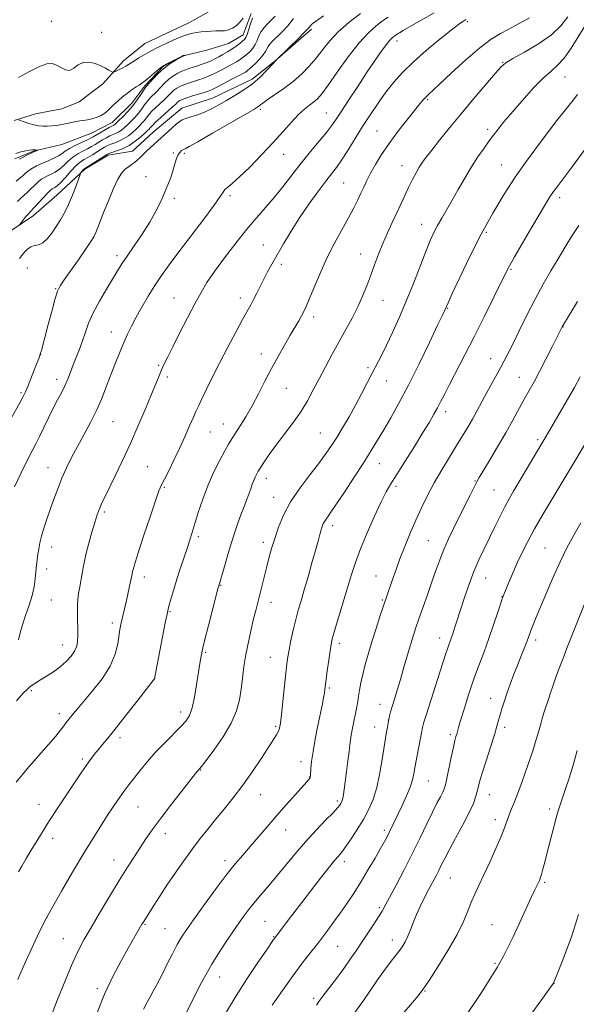
# Model space of a CAD drawing. Extents: x 2149800 to 2152700, y 304800 to 307700.
# Drawn here: x 2152130 to 2152331, y 306072 to 306428 of the extents above; entities that cross this region are included whole.
import ezdxf

# ---------------------------------------------------------------- set-up
doc = ezdxf.new("R2010")
doc.units = 0
doc.header["$MEASUREMENT"] = 0
doc.linetypes.add('rvrstm', pattern=[117.1, 50, -3.9, 0.5, -3.9, 0.5, -3.9, 0.5, -3.9, 50])
for name, color, linetype, lineweight in [('BREAKLINE DTM HARD', 7, 'Continuous', 0), ('CONTOUR INDEX', 41, 'Continuous', 13), ('CONTOUR INTERMEDIATE', 44, 'Continuous', 0), ('SPOT ELEVATION DTM', 2, 'Continuous', 13), ('STREAM - RIVER SINGLE LINE', 142, 'rvrstm', 0)]:
    doc.layers.add(name, color=color, linetype=linetype, lineweight=lineweight)

msp = doc.modelspace()

# ---------------------------------------------------------------- linework, layer by layer
at = {"layer": 'BREAKLINE DTM HARD'}
for points in [[(2152184.94, 306469.83, 1023.99), (2152199.85, 306456.1, 1022.96), (2152205.29, 306449.8, 1023.53), (2152206.64, 306438.78, 1023.45), (2152201.07, 306432.23, 1022.16), (2152190.74, 306426.47, 1021.02), (2152174.88, 306418.92, 1020.98), (2152167.11, 306412.77, 1020.56), (2152159.69, 306404.4, 1019.46), (2152151.18, 306397.88, 1019.61), (2152144.92, 306395.38, 1019.15), (2152135.36, 306393.64, 1019), (2152127.63, 306391.16, 1017.79)], [(2152235.11, 306424.18, 1026.31), (2152221.78, 306412.58, 1025.97), (2152213.64, 306406.06, 1025.47), (2152199.26, 306399.23, 1025.17), (2152188.22, 306395.68, 1025.24), (2152177.86, 306386.98, 1025.09), (2152170.45, 306380.08, 1025.17), (2152161.63, 306378.7, 1024.37), (2152153.14, 306373.65, 1024.14), (2152143.13, 306364.21, 1023.15), (2152134.62, 306356.96, 1022.62), (2152126.12, 306351.18, 1021.59), (2152116.14, 306343.94, 1021.1), (2152108.38, 306338.52, 1019.42), (2152101.72, 306332.71, 1019), (2152096.47, 306321.76, 1018.62), (2152094.87, 306308.93, 1018.85)]]:
    msp.add_polyline3d(points, dxfattribs=at)
at = {"layer": 'CONTOUR INDEX', "flags": 128}
for points, elevation in [([(2152213.724, 306428.07), (2152213.018, 306426.128), (2152211.838, 306422.227), (2152211.387, 306421.085), (2152210.892, 306420.382), (2152210.183, 306419.768), (2152209.133, 306418.968), (2152207.797, 306418.005), (2152206.274, 306416.978), (2152204.661, 306415.976), (2152203.05, 306415.037), (2152201.532, 306414.187), (2152200.154, 306413.444), (2152198.804, 306412.775), (2152197.326, 306412.143), (2152195.626, 306411.517), (2152193.845, 306410.923), (2152190.795, 306409.957), (2152189.545, 306409.519), (2152188.256, 306408.979), (2152186.793, 306408.247), (2152185.201, 306407.289), (2152183.573, 306406.087), (2152181.992, 306404.654), (2152180.503, 306403.135), (2152179.142, 306401.71), (2152176.835, 306399.39), (2152175.81, 306398.222), (2152174.805, 306396.869), (2152173.752, 306395.373), (2152172.578, 306393.819), (2152171.247, 306392.29), (2152169.862, 306390.859), (2152168.563, 306389.597), (2152167.45, 306388.559), (2152166.468, 306387.735), (2152165.525, 306387.098), (2152164.538, 306386.607), (2152163.467, 306386.161), (2152162.283, 306385.645), (2152160.974, 306384.977), (2152159.601, 306384.197), (2152158.241, 306383.379), (2152156.939, 306382.581), (2152155.612, 306381.796), (2152154.144, 306381.003), (2152152.461, 306380.168), (2152150.653, 306379.203), (2152148.85, 306378.009), (2152147.157, 306376.542), (2152145.56, 306374.991), (2152144.017, 306373.599), (2152142.502, 306372.552), (2152141.063, 306371.793), (2152139.761, 306371.206), (2152138.627, 306370.668), (2152137.556, 306370.03), (2152136.412, 306369.134), (2152135.102, 306367.891), (2152133.715, 306366.486), (2152132.385, 306365.171), (2152131.201, 306364.111), (2152130.075, 306363.13), (2152128.873, 306361.965)], 1020), ([(2152129.25, 306406.665), (2152133.207, 306408.864), (2152136.84, 306410.726), (2152139.519, 306411.67), (2152141.443, 306411.757), (2152143.019, 306411.206), (2152144.582, 306410.287), (2152146.162, 306409.473), (2152147.715, 306409.284), (2152149.23, 306410.037), (2152150.818, 306411.228), (2152152.619, 306412.148), (2152154.71, 306412.265), (2152156.902, 306411.744), (2152158.94, 306410.927), (2152160.609, 306410.11), (2152161.864, 306409.411), (2152162.703, 306408.901), (2152163.179, 306408.64), (2152163.571, 306408.646), (2152164.216, 306408.923), (2152165.339, 306409.452), (2152166.715, 306410.123), (2152168.012, 306410.802), (2152169.004, 306411.401), (2152169.916, 306412.012), (2152171.08, 306412.774), (2152172.715, 306413.77), (2152174.574, 306414.857), (2152176.295, 306415.837), (2152177.656, 306416.584), (2152178.992, 306417.268), (2152180.778, 306418.131), (2152183.313, 306419.321), (2152186.182, 306420.621), (2152188.794, 306421.72), (2152190.72, 306422.392), (2152192.184, 306422.737), (2152193.575, 306422.941), (2152195.191, 306423.149), (2152196.975, 306423.344), (2152198.784, 306423.469), (2152200.501, 306423.493), (2152202.115, 306423.499), (2152203.646, 306423.597), (2152205.112, 306423.894), (2152206.521, 306424.471), (2152207.881, 306425.408), (2152209.183, 306426.714), (2152210.352, 306428.129)], 1020), ([(2152262.686, 306428.521), (2152260.737, 306427.125), (2152258.417, 306425.377), (2152255.605, 306422.876), (2152252.219, 306419.182), (2152248.297, 306414.127), (2152244.354, 306408.638), (2152241.025, 306403.913), (2152238.752, 306400.84), (2152237.214, 306399.056), (2152235.898, 306397.886), (2152234.372, 306396.729), (2152232.536, 306395.281), (2152230.369, 306393.311), (2152227.835, 306390.637), (2152224.827, 306387.27), (2152221.221, 306383.267), (2152217.023, 306378.791), (2152212.754, 306374.417), (2152209.067, 306370.824), (2152206.458, 306368.499), (2152204.801, 306367.148), (2152203.814, 306366.284), (2152203.136, 306365.38), (2152202.094, 306363.738), (2152199.934, 306360.622), (2152196.198, 306355.619), (2152187.171, 306343.809), (2152183.668, 306339.118), (2152180.918, 306335.25), (2152178.503, 306331.614), (2152176.104, 306327.768), (2152173.793, 306323.866), (2152171.743, 306320.21), (2152170.068, 306317.006), (2152168.651, 306314.066), (2152167.321, 306311.11), (2152165.935, 306307.893), (2152164.468, 306304.331), (2152162.925, 306300.382), (2152161.298, 306296.037), (2152159.519, 306291.44), (2152157.505, 306286.772), (2152155.22, 306282.191), (2152152.819, 306277.774), (2152150.503, 306273.578), (2152148.433, 306269.63), (2152146.599, 306265.845), (2152144.952, 306262.11), (2152143.444, 306258.34), (2152142.047, 306254.578), (2152140.736, 306250.893), (2152139.503, 306247.364), (2152138.412, 306244.101), (2152137.547, 306241.22), (2152136.958, 306238.789), (2152136.568, 306236.676), (2152136.272, 306234.699), (2152135.983, 306232.696), (2152135.702, 306230.584), (2152135.452, 306228.301), (2152135.223, 306225.784), (2152134.86, 306222.971), (2152134.174, 306219.799), (2152133.065, 306216.269), (2152131.778, 306212.638), (2152130.646, 306209.224), (2152129.893, 306206.285), (2152129.296, 306203.827)], 1030), ([(2152333.796, 306425.242), (2152328.803, 306417.257), (2152326.274, 306413.648), (2152323.944, 306411.108), (2152321.56, 306409.04), (2152318.772, 306406.562), (2152315.382, 306403.072), (2152311.806, 306399.09), (2152308.617, 306395.416), (2152306.242, 306392.657), (2152304.54, 306390.657), (2152303.227, 306389.065), (2152302.038, 306387.554), (2152300.775, 306385.882), (2152299.26, 306383.827), (2152297.366, 306381.215), (2152295.171, 306378.06), (2152292.806, 306374.423), (2152290.392, 306370.407), (2152288.033, 306366.293), (2152285.821, 306362.404), (2152282.094, 306356.007), (2152280.59, 306353.347), (2152279.28, 306350.812), (2152277.948, 306347.881), (2152276.338, 306343.953), (2152271.85, 306332.428), (2152269.281, 306326.014), (2152266.734, 306320.009), (2152264.331, 306314.658), (2152262.176, 306310.115), (2152260.326, 306306.43), (2152256.978, 306300.046), (2152253.149, 306292.608), (2152250.96, 306288.504), (2152248.616, 306284.334), (2152246.28, 306280.352), (2152244.151, 306276.84), (2152242.311, 306273.924), (2152240.393, 306271.124), (2152237.917, 306267.806), (2152234.595, 306263.525), (2152230.905, 306258.605), (2152227.518, 306253.555), (2152224.953, 306248.803), (2152223.113, 306244.427), (2152221.751, 306240.42), (2152220.645, 306236.746), (2152219.685, 306233.263), (2152218.786, 306229.8), (2152214.909, 306214.396), (2152214.162, 306211.344), (2152213.247, 306207.495), (2152212.269, 306203.095), (2152211.375, 306198.543), (2152210.674, 306194.167), (2152210.117, 306190.005), (2152209.613, 306186.023), (2152209.021, 306182.148), (2152207.979, 306178.139), (2152206.075, 306173.715), (2152203.113, 306168.784), (2152199.774, 306164.016), (2152196.958, 306160.274), (2152195.333, 306158.165), (2152193.217, 306155.535), (2152188.039, 306149.023), (2152184.102, 306144.016), (2152180.366, 306139.154), (2152177.495, 306135.231), (2152175.272, 306132.005), (2152171.088, 306125.67), (2152168.565, 306121.772), (2152165.571, 306116.992), (2152162.084, 306111.239), (2152158.499, 306105.21), (2152155.317, 306099.795), (2152152.868, 306095.546), (2152150.816, 306091.647), (2152148.653, 306086.942), (2152146.049, 306080.719), (2152143.374, 306074.04), (2152141.172, 306068.41)], 1040), ([(2152332.118, 306298.678), (2152329.966, 306294.914), (2152320.964, 306279.333), (2152308.023, 306257.399), (2152306.441, 306254.659), (2152304.899, 306251.819), (2152303.169, 306248.425), (2152301.281, 306244.601), (2152297.405, 306236.664), (2152295.53, 306232.656), (2152293.724, 306228.426), (2152292.014, 306223.915), (2152290.469, 306219.473), (2152287.402, 306210.202), (2152286.821, 306208.407), (2152285.936, 306205.614), (2152285.536, 306204.429), (2152285.11, 306203.273), (2152284.644, 306202.04), (2152284.134, 306200.618), (2152283.545, 306198.836), (2152281.528, 306192.512), (2152276.535, 306177.028), (2152275.621, 306174.076), (2152275.12, 306172.176), (2152274.718, 306170.221), (2152272.693, 306159.512), (2152272.47, 306158.233), (2152272.279, 306157.026), (2152272.015, 306155.434), (2152271.533, 306153.332), (2152270.675, 306150.672), (2152269.358, 306147.484), (2152267.795, 306144.098), (2152263.136, 306134.339), (2152262.356, 306132.789), (2152261.406, 306131.026), (2152260.018, 306128.558), (2152258.014, 306125.064), (2152255.572, 306120.894), (2152252.961, 306116.568), (2152250.399, 306112.51), (2152247.907, 306108.75), (2152245.453, 306105.224), (2152243.052, 306101.918), (2152240.897, 306099.036), (2152237.289, 306094.299), (2152234.307, 306090.48), (2152231.724, 306087.105), (2152228.44, 306082.676), (2152224.604, 306077.336), (2152220.796, 306071.944)], 1050), ([(2152331.508, 306104.697), (2152329.026, 306097.025), (2152326.405, 306089.902), (2152324.265, 306084.443), (2152322.471, 306079.979), (2152321.517, 306078.62), (2152318.457, 306074.383), (2152306.86, 306058.509)], 1060)]:
    msp.add_lwpolyline(points, dxfattribs=dict(at, elevation=elevation))
at = {"layer": 'CONTOUR INTERMEDIATE', "flags": 128}
for points, elevation in [([(2152279.336, 306430.048), (2152274.697, 306427.394), (2152268.131, 306423.671), (2152266.785, 306422.881), (2152266.104, 306422.456), (2152265.625, 306422.14), (2152264.747, 306421.521), (2152264.186, 306421.08), (2152263.356, 306420.237), (2152262.084, 306418.663), (2152260.236, 306416.105), (2152257.839, 306412.622), (2152254.958, 306408.346), (2152251.725, 306403.505), (2152248.531, 306398.69), (2152245.833, 306394.587), (2152243.911, 306391.638), (2152242.326, 306389.325), (2152240.466, 306386.889), (2152237.873, 306383.741), (2152234.715, 306379.964), (2152231.318, 306375.811), (2152227.957, 306371.526), (2152224.697, 306367.32), (2152221.55, 306363.393), (2152218.485, 306359.826), (2152215.297, 306356.214), (2152211.734, 306352.032), (2152207.683, 306346.973), (2152203.58, 306341.597), (2152199.996, 306336.684), (2152197.314, 306332.74), (2152195.15, 306329.166), (2152192.93, 306325.092), (2152190.255, 306319.955), (2152187.432, 306314.433), (2152184.943, 306309.515), (2152183.146, 306305.929), (2152181.898, 306303.366), (2152180.931, 306301.254), (2152179.984, 306299.042), (2152177.254, 306292.398), (2152175.105, 306287.211), (2152172.514, 306281.104), (2152169.68, 306274.673), (2152166.81, 306268.482), (2152164.15, 306262.956), (2152160.406, 306255.328), (2152159.38, 306253.191), (2152158.681, 306251.648), (2152158.121, 306250.268), (2152157.541, 306248.588), (2152156.788, 306246.141), (2152155.775, 306242.663), (2152154.672, 306238.708), (2152153.714, 306235.031), (2152153.07, 306232.188), (2152152.643, 306229.923), (2152152.269, 306227.779), (2152151.364, 306222.923), (2152150.964, 306220.537), (2152150.695, 306218.385), (2152150.556, 306216.263), (2152150.523, 306213.882), (2152150.569, 306211.069), (2152150.639, 306208.11), (2152150.672, 306205.411), (2152150.592, 306203.257), (2152150.259, 306201.472), (2152149.517, 306199.762), (2152148.251, 306197.904), (2152146.5, 306195.957), (2152144.339, 306194.052), (2152141.884, 306192.301), (2152139.4, 306190.749), (2152137.188, 306189.424), (2152135.478, 306188.34), (2152134.205, 306187.454), (2152133.23, 306186.71), (2152132.334, 306185.942), (2152130.972, 306184.545), (2152128.517, 306181.804)], 1032), ([(2152239.363, 306428.926), (2152235.627, 306426.289), (2152235.037, 306425.808), (2152234.634, 306425.356), (2152233.947, 306424.55), (2152232.509, 306423.014), (2152230.071, 306420.561), (2152227.243, 306417.78), (2152221.829, 306412.433), (2152221.414, 306411.996), (2152218.825, 306409.194), (2152216.512, 306406.881), (2152213.718, 306404.446), (2152210.618, 306402.213), (2152207.422, 306400.222), (2152204.35, 306398.443), (2152201.557, 306396.853), (2152198.962, 306395.454), (2152196.419, 306394.257), (2152193.856, 306393.269), (2152191.49, 306392.481), (2152189.611, 306391.887), (2152188.38, 306391.431), (2152187.446, 306390.883), (2152186.333, 306389.969), (2152184.688, 306388.507), (2152176.9, 306381.495), (2152175.427, 306380.119), (2152173.146, 306377.833), (2152172.139, 306376.89), (2152171.095, 306376.052), (2152170.014, 306375.277), (2152168.919, 306374.518), (2152167.811, 306373.656), (2152166.598, 306372.296), (2152165.17, 306369.97), (2152163.475, 306366.423), (2152161.702, 306362.246), (2152160.104, 306358.242), (2152157.934, 306352.624), (2152157.178, 306350.783), (2152156.436, 306349.256), (2152155.386, 306347.518), (2152153.668, 306344.974), (2152151.101, 306341.297), (2152145.783, 306333.752), (2152144.275, 306331.517), (2152143.373, 306329.672), (2152142.53, 306327.001), (2152141.346, 306322.704), (2152139.995, 306317.64), (2152137.511, 306308.247), (2152137.233, 306307.246), (2152137.009, 306306.519), (2152136.665, 306305.57), (2152136.023, 306303.904), (2152133.747, 306298.104), (2152132.615, 306295.269), (2152131.767, 306293.239), (2152130.963, 306291.556), (2152129.855, 306289.522), (2152126.314, 306283.332)], 1026), ([(2152252.699, 306429.777), (2152248.552, 306426.547), (2152244.727, 306423.193), (2152241.637, 306419.919), (2152239.086, 306416.766), (2152236.726, 306413.739), (2152234.25, 306410.834), (2152231.522, 306408.037), (2152228.446, 306405.328), (2152225.034, 306402.728), (2152221.727, 306400.417), (2152219.074, 306398.618), (2152217.465, 306397.475), (2152216.644, 306396.832), (2152216.196, 306396.458), (2152215.633, 306396.073), (2152214.173, 306395.207), (2152199.35, 306386.615), (2152194.014, 306383.55), (2152190.878, 306381.79), (2152189.453, 306381.032), (2152188.803, 306380.709), (2152188.163, 306380.325), (2152187.457, 306379.678), (2152186.782, 306378.639), (2152186.201, 306377.118), (2152185.004, 306372.991), (2152184.197, 306370.599), (2152183.204, 306367.999), (2152182.02, 306365.144), (2152180.621, 306361.985), (2152178.883, 306358.468), (2152176.661, 306354.538), (2152173.915, 306350.233), (2152171.025, 306345.974), (2152168.479, 306342.274), (2152166.597, 306339.442), (2152165.031, 306336.956), (2152160.964, 306330.336), (2152158.439, 306326.052), (2152156.185, 306321.815), (2152154.562, 306318.074), (2152153.397, 306314.767), (2152152.387, 306311.699), (2152151.293, 306308.717), (2152149.03, 306303.035), (2152148.013, 306300.392), (2152147.026, 306297.864), (2152145.969, 306295.418), (2152144.758, 306292.988), (2152143.375, 306290.391), (2152141.818, 306287.41), (2152140.112, 306283.947), (2152138.398, 306280.369), (2152136.844, 306277.161), (2152135.532, 306274.588), (2152134.199, 306272.044), (2152132.499, 306268.707), (2152130.232, 306264.09), (2152127.8, 306259.05)], 1028), ([(2152290.782, 306427.581), (2152289.65, 306426.88), (2152288.181, 306425.861), (2152285.512, 306423.847), (2152281.41, 306420.59), (2152276.549, 306416.555), (2152271.829, 306412.385), (2152267.943, 306408.57), (2152264.751, 306404.991), (2152261.906, 306401.373), (2152259.119, 306397.498), (2152256.327, 306393.362), (2152253.522, 306389.016), (2152248.114, 306380.389), (2152245.854, 306376.886), (2152244.034, 306374.282), (2152242.298, 306372.002), (2152240.181, 306369.272), (2152237.362, 306365.517), (2152234.089, 306360.974), (2152230.751, 306356.081), (2152227.679, 306351.241), (2152224.972, 306346.711), (2152222.67, 306342.715), (2152220.785, 306339.393), (2152219.212, 306336.559), (2152217.823, 306333.943), (2152216.512, 306331.348), (2152215.281, 306328.859), (2152214.158, 306326.63), (2152213.113, 306324.68), (2152210.152, 306319.344), (2152207.713, 306314.843), (2152204.842, 306309.443), (2152201.931, 306303.844), (2152199.318, 306298.667), (2152197.137, 306294.228), (2152195.465, 306290.769), (2152194.313, 306288.36), (2152193.409, 306286.404), (2152192.411, 306284.133), (2152191.052, 306280.971), (2152189.359, 306277.089), (2152187.432, 306272.851), (2152185.396, 306268.624), (2152183.476, 306264.803), (2152181.925, 306261.788), (2152180.869, 306259.697), (2152179.948, 306257.521), (2152178.679, 306253.964), (2152176.751, 306248.235), (2152174.544, 306241.542), (2152172.61, 306235.595), (2152171.369, 306231.7), (2152170.714, 306229.549), (2152170.408, 306228.43), (2152170.232, 306227.678), (2152169.779, 306225.389), (2152169.319, 306223.127), (2152168.732, 306220.337), (2152168.1, 306217.483), (2152167.498, 306214.944), (2152166.502, 306210.913), (2152166.141, 306209.287), (2152165.833, 306207.558), (2152165.093, 306202.339), (2152164.181, 306198.626), (2152162.358, 306194.367), (2152159.404, 306189.79), (2152155.931, 306185.367), (2152150.516, 306178.977), (2152149.067, 306177.206), (2152146.478, 306174), (2152145.574, 306172.828), (2152144.405, 306171.266), (2152142.687, 306169.075), (2152140.103, 306166.012), (2152136.499, 306161.954), (2152132.38, 306157.269), (2152128.411, 306152.445)], 1034), ([(2152327.669, 306428.634), (2152325.134, 306425.41), (2152321.683, 306422.129), (2152317.002, 306418.858), (2152311.977, 306415.889), (2152307.795, 306413.571), (2152305.242, 306412.036), (2152303.509, 306410.548), (2152301.389, 306408.151), (2152297.987, 306404.176), (2152293.666, 306399.094), (2152289.101, 306393.661), (2152284.884, 306388.55), (2152281.275, 306384.093), (2152278.448, 306380.538), (2152276.488, 306378.007), (2152275.123, 306376.117), (2152273.989, 306374.359), (2152272.792, 306372.317), (2152271.507, 306369.947), (2152270.18, 306367.298), (2152268.835, 306364.412), (2152267.43, 306361.293), (2152265.903, 306357.937), (2152264.224, 306354.356), (2152262.482, 306350.613), (2152260.801, 306346.789), (2152259.269, 306342.951), (2152257.846, 306339.129), (2152256.459, 306335.341), (2152255.034, 306331.592), (2152253.486, 306327.821), (2152251.73, 306323.956), (2152249.705, 306319.932), (2152247.452, 306315.735), (2152242.544, 306306.838), (2152240.082, 306302.318), (2152237.78, 306297.987), (2152235.691, 306293.958), (2152233.581, 306290.073), (2152231.144, 306286.101), (2152228.198, 306281.907), (2152225.052, 306277.727), (2152222.14, 306273.893), (2152219.812, 306270.684), (2152218.094, 306268.18), (2152216.243, 306265.347), (2152215.846, 306264.712), (2152215.535, 306264.174), (2152215.144, 306263.453), (2152214.678, 306262.506), (2152214.183, 306261.345), (2152213.683, 306259.972), (2152213.127, 306258.346), (2152212.44, 306256.417), (2152211.572, 306254.154), (2152210.573, 306251.61), (2152209.512, 306248.862), (2152208.442, 306245.938), (2152207.331, 306242.687), (2152206.127, 306238.91), (2152204.823, 306234.573), (2152203.577, 306230.302), (2152201.539, 306223.315), (2152201.242, 306222.183), (2152197.85, 306208.971), (2152196.587, 306203.993), (2152195.816, 306200.868), (2152195.427, 306199.147), (2152195.206, 306197.975), (2152194.969, 306196.586), (2152194.64, 306194.57), (2152193.539, 306187.574), (2152192.772, 306183.169), (2152191.927, 306179.287), (2152191, 306176.557), (2152189.757, 306174.53), (2152187.913, 306172.49), (2152182.151, 306166.755), (2152178.881, 306163.345), (2152175.813, 306159.874), (2152173.099, 306156.6), (2152170.848, 306153.788), (2152169.055, 306151.517), (2152167.273, 306149.131), (2152164.943, 306145.786), (2152161.658, 306140.857), (2152157.621, 306134.587), (2152153.186, 306127.435), (2152148.734, 306119.958), (2152144.759, 306113.091), (2152139.353, 306103.564), (2152136.993, 306098.757), (2152135.276, 306095.2), (2152133.435, 306091.271), (2152131.706, 306087.422), (2152129.004, 306081.252)], 1038), ([(2152313.756, 306428.3), (2152308.678, 306425.451), (2152306.086, 306424.046), (2152303.265, 306422.55), (2152299.939, 306420.53), (2152295.799, 306417.469), (2152290.756, 306413.127), (2152285.591, 306408.363), (2152281.308, 306404.31), (2152277.185, 306400.46), (2152276.31, 306399.617), (2152275.415, 306398.65), (2152274.149, 306397.158), (2152272.222, 306394.795), (2152269.476, 306391.357), (2152266.272, 306387.224), (2152263.1, 306382.916), (2152260.365, 306378.881), (2152258.128, 306375.264), (2152256.363, 306372.136), (2152255.017, 306369.512), (2152253.926, 306367.201), (2152252.896, 306364.956), (2152251.742, 306362.53), (2152250.298, 306359.671), (2152248.408, 306356.123), (2152245.987, 306351.723), (2152243.254, 306346.666), (2152240.505, 306341.234), (2152238.003, 306335.757), (2152235.881, 306330.737), (2152234.244, 306326.719), (2152233.129, 306324.051), (2152232.311, 306322.28), (2152231.498, 306320.758), (2152230.444, 306318.926), (2152227.356, 306313.691), (2152225.29, 306310.147), (2152222.989, 306306.089), (2152220.594, 306301.679), (2152218.222, 306297.085), (2152215.89, 306292.517), (2152213.593, 306288.191), (2152211.35, 306284.304), (2152209.293, 306280.978), (2152206.287, 306276.298), (2152205.138, 306274.416), (2152203.776, 306272.039), (2152201.949, 306268.686), (2152199.831, 306264.477), (2152197.699, 306259.681), (2152195.793, 306254.609), (2152194.185, 306249.74), (2152191.96, 306242.486), (2152191.144, 306239.912), (2152190.232, 306237.161), (2152187.734, 306229.769), (2152186.425, 306225.744), (2152185.281, 306222.005), (2152184.361, 306218.821), (2152183.696, 306216.433), (2152183.272, 306214.845), (2152182.88, 306213.101), (2152182.263, 306210.004), (2152178.36, 306189.783), (2152178.25, 306189.637), (2152172.431, 306182.148), (2152168.381, 306176.958), (2152164.542, 306172.086), (2152161.659, 306168.504), (2152159.604, 306166.017), (2152158.028, 306164.138), (2152156.623, 306162.43), (2152155.238, 306160.657), (2152153.762, 306158.637), (2152152.09, 306156.21), (2152150.158, 306153.316), (2152145.321, 306146.025), (2152142.508, 306141.754), (2152139.616, 306137.27), (2152136.797, 306132.764), (2152134.221, 306128.543), (2152132.057, 306124.944), (2152130.426, 306122.203), (2152129.235, 306120.158)], 1036), ([(2152221.957, 306428.819), (2152219.346, 306426.286), (2152218.031, 306424.869), (2152216.91, 306423.339), (2152216.082, 306421.709), (2152215.417, 306420.076), (2152214.729, 306418.559), (2152213.876, 306417.251), (2152212.901, 306416.142), (2152211.891, 306415.197), (2152210.912, 306414.379), (2152209.95, 306413.654), (2152208.967, 306412.986), (2152207.912, 306412.333), (2152206.664, 306411.618), (2152205.088, 306410.754), (2152203.118, 306409.701), (2152200.977, 306408.594), (2152198.958, 306407.616), (2152197.267, 306406.894), (2152195.762, 306406.353), (2152194.213, 306405.861), (2152192.462, 306405.317), (2152190.64, 306404.726), (2152188.951, 306404.119), (2152187.548, 306403.514), (2152186.38, 306402.866), (2152185.347, 306402.115), (2152184.345, 306401.207), (2152181.952, 306398.833), (2152178.731, 306395.825), (2152177.277, 306394.385), (2152176.201, 306393.155), (2152174.654, 306391.132), (2152173.827, 306390.187), (2152172.86, 306389.203), (2152171.726, 306388.124), (2152170.411, 306386.927), (2152168.938, 306385.722), (2152167.339, 306384.652), (2152165.663, 306383.821), (2152164.036, 306383.182), (2152162.6, 306382.652), (2152161.433, 306382.144), (2152160.359, 306381.565), (2152159.139, 306380.821), (2152155.929, 306378.824), (2152154.328, 306377.877), (2152152.957, 306377.109), (2152151.634, 306376.245), (2152150.095, 306374.921), (2152148.181, 306372.927), (2152146.159, 306370.683), (2152144.399, 306368.76), (2152143.181, 306367.588), (2152142.41, 306367.02), (2152141.455, 306366.533), (2152140.844, 306366.059), (2152139.831, 306365.076), (2152138.289, 306363.45), (2152135.037, 306359.944), (2152133.446, 306358.291), (2152132.811, 306357.579), (2152131.926, 306356.511), (2152129.676, 306353.695), (2152129.396, 306353.321)], 1022), ([(2152228.526, 306427.945), (2152226.458, 306425.344), (2152224.25, 306422.98), (2152220.882, 306419.683), (2152219.958, 306418.716), (2152219.363, 306417.919), (2152218.427, 306416.106), (2152217.62, 306414.891), (2152216.365, 306413.418), (2152214.91, 306411.902), (2152213.6, 306410.625), (2152212.692, 306409.79), (2152212.103, 306409.303), (2152211.66, 306408.994), (2152211.162, 306408.691), (2152210.278, 306408.199), (2152208.644, 306407.32), (2152206.082, 306405.958), (2152203.15, 306404.413), (2152200.589, 306403.089), (2152198.908, 306402.272), (2152197.678, 306401.782), (2152196.237, 306401.323), (2152191.736, 306399.932), (2152189.646, 306399.26), (2152188.302, 306398.782), (2152187.558, 306398.443), (2152187.12, 306398.143), (2152186.698, 306397.761), (2152186.006, 306397.103), (2152184.761, 306395.957), (2152180.628, 306392.26), (2152178.743, 306390.548), (2152177.598, 306389.441), (2152177.029, 306388.82), (2152176.729, 306388.445), (2152176.408, 306388.084), (2152175.857, 306387.547), (2152174.889, 306386.65), (2152173.373, 306385.294), (2152171.408, 306383.709), (2152169.153, 306382.205), (2152166.789, 306381.034), (2152164.606, 306380.204), (2152162.916, 306379.659), (2152161.891, 306379.31), (2152161.117, 306378.932), (2152160.036, 306378.263), (2152153.506, 306374.115), (2152153.051, 306373.805), (2152152.811, 306373.579), (2152151.935, 306372.565), (2152151.76, 306372.313), (2152151.514, 306371.718), (2152150.03, 306367.647), (2152148.752, 306364.308), (2152147.322, 306360.896), (2152145.876, 306357.92), (2152144.414, 306355.326), (2152142.9, 306352.925), (2152141.314, 306350.605), (2152139.688, 306348.572), (2152138.068, 306347.113), (2152136.497, 306346.387), (2152135.02, 306346.051), (2152133.677, 306345.635), (2152132.498, 306344.787), (2152131.454, 306343.639), (2152130.502, 306342.439), (2152129.601, 306341.371)], 1024), ([(2152129.264, 306391.482), (2152131.319, 306390.726), (2152133.023, 306390.148), (2152134.81, 306389.634), (2152136.448, 306389.31), (2152137.993, 306389.166), (2152139.568, 306389.161), (2152141.267, 306389.257), (2152143.062, 306389.447), (2152144.891, 306389.728), (2152146.695, 306390.086), (2152148.412, 306390.464), (2152149.98, 306390.793), (2152151.372, 306391.027), (2152152.7, 306391.227), (2152154.111, 306391.477), (2152155.696, 306391.845), (2152157.327, 306392.334), (2152158.817, 306392.929), (2152160.043, 306393.629), (2152161.131, 306394.476), (2152162.268, 306395.523), (2152163.604, 306396.798), (2152165.135, 306398.221), (2152166.82, 306399.687), (2152168.593, 306401.091), (2152170.29, 306402.331), (2152171.723, 306403.306), (2152172.793, 306403.987), (2152173.765, 306404.623), (2152174.991, 306405.536), (2152176.691, 306406.923), (2152180.08, 306409.799), (2152181.012, 306410.572), (2152181.686, 306411.03), (2152182.615, 306411.526), (2152188.306, 306414.451), (2152188.696, 306414.633), (2152188.89, 306414.686), (2152189.694, 306414.797), (2152189.58, 306414.751), (2152189.322, 306414.659), (2152188.765, 306414.412), (2152187.724, 306413.89), (2152186.087, 306412.994), (2152184.029, 306411.714), (2152181.8, 306410.059), (2152179.64, 306408.1), (2152177.752, 306406.151), (2152175.482, 306403.635), (2152174.938, 306402.955), (2152174.344, 306402.059), (2152173.409, 306400.582), (2152172.114, 306398.649), (2152170.503, 306396.507), (2152168.667, 306394.393), (2152166.865, 306392.515), (2152165.4, 306391.07), (2152164.488, 306390.191), (2152163.998, 306389.748), (2152163.711, 306389.545), (2152162.898, 306389.139), (2152161.966, 306388.639), (2152160.516, 306387.81), (2152156.268, 306385.297), (2152155.295, 306384.768), (2152153.961, 306384.129), (2152151.966, 306383.227), (2152149.672, 306382.161), (2152147.606, 306381.096), (2152146.134, 306380.157), (2152144.961, 306379.299), (2152143.634, 306378.439), (2152141.823, 306377.516), (2152139.715, 306376.566), (2152137.622, 306375.648), (2152135.799, 306374.804), (2152134.268, 306374.002), (2152132.993, 306373.192), (2152131.915, 306372.333), (2152130.885, 306371.405), (2152129.733, 306370.397), (2152128.346, 306369.305)], 1018), ([(2152331.119, 306400.569), (2152329.576, 306398.575), (2152325.667, 306393.764), (2152323.535, 306391.036), (2152315.661, 306380.662), (2152312.303, 306376.098), (2152308.613, 306370.793), (2152304.646, 306364.664), (2152300.505, 306357.756), (2152296.305, 306350.145), (2152292.212, 306342.088), (2152288.6, 306334.567), (2152285.894, 306328.742), (2152284.371, 306325.417), (2152283.17, 306322.721), (2152282.366, 306321.008), (2152280.608, 306317.311), (2152277.633, 306311.093), (2152273.899, 306303.415), (2152270.05, 306295.743), (2152266.613, 306289.25), (2152263.652, 306283.957), (2152261.115, 306279.595), (2152258.891, 306275.834), (2152256.627, 306272.109), (2152253.912, 306267.795), (2152250.515, 306262.542), (2152246.934, 306257.1), (2152243.848, 306252.495), (2152241.767, 306249.483), (2152240.532, 306247.737), (2152239.811, 306246.66), (2152239.316, 306245.731), (2152238.919, 306244.719), (2152238.532, 306243.47), (2152238.065, 306241.803), (2152237.418, 306239.439), (2152236.485, 306236.071), (2152235.219, 306231.575), (2152233.787, 306226.557), (2152232.414, 306221.805), (2152231.267, 306217.887), (2152230.296, 306214.494), (2152229.393, 306211.096), (2152228.486, 306207.338), (2152227.64, 306203.551), (2152226.952, 306200.238), (2152226.483, 306197.665), (2152226.131, 306195.144), (2152225.76, 306191.752), (2152224.724, 306181.542), (2152224.231, 306176.854), (2152223.857, 306173.786), (2152223.52, 306171.99), (2152223.098, 306170.8), (2152222.451, 306169.583), (2152221.356, 306167.842), (2152216.949, 306161.126), (2152213.727, 306156.339), (2152210.24, 306151.407), (2152206.778, 306146.861), (2152203.469, 306142.754), (2152200.397, 306139.019), (2152197.595, 306135.553), (2152194.895, 306132.095), (2152192.076, 306128.346), (2152188.997, 306124.115), (2152185.833, 306119.64), (2152182.835, 306115.268), (2152180.225, 306111.317), (2152178.096, 306107.995), (2152174.206, 306101.846), (2152173.803, 306101.165), (2152168.86, 306092.552), (2152166.275, 306087.974), (2152163.315, 306082.377), (2152160.287, 306075.937), (2152157.473, 306068.969)], 1042), ([(2152128.313, 306379.33), (2152130.1, 306379.876), (2152131.858, 306380.283), (2152133.271, 306380.542), (2152134.12, 306380.655), (2152134.571, 306380.665), (2152135.272, 306380.585), (2152136.196, 306380.512), (2152136.201, 306380.481), (2152135.686, 306380.261), (2152135.052, 306379.976), (2152134.013, 306379.484), (2152132.536, 306378.759), (2152130.926, 306377.951), (2152129.575, 306377.251)], 1016), ([(2152335.244, 306382.644), (2152328.787, 306374.008), (2152324.076, 306367.763), (2152322.436, 306365.531), (2152321.12, 306363.611), (2152319.679, 306361.306), (2152317.591, 306357.802), (2152314.558, 306352.658), (2152311.188, 306346.913), (2152308.318, 306341.978), (2152306.502, 306338.769), (2152305.179, 306336.234), (2152300.862, 306327.432), (2152297.492, 306320.619), (2152293.864, 306313.391), (2152290.398, 306306.625), (2152284.83, 306295.906), (2152283.02, 306292.358), (2152281.683, 306289.708), (2152280.526, 306287.475), (2152279.26, 306285.18), (2152277.61, 306282.364), (2152275.298, 306278.57), (2152272.207, 306273.59), (2152268.843, 306268.223), (2152263.734, 306260.134), (2152262.049, 306257.245), (2152260.209, 306253.633), (2152257.797, 306248.464), (2152255.133, 306242.432), (2152252.723, 306236.613), (2152250.925, 306231.767), (2152249.512, 306227.407), (2152243.411, 306207.112), (2152242.571, 306204.179), (2152242.102, 306202.125), (2152241.736, 306199.812), (2152241.273, 306196.451), (2152240.767, 306192.638), (2152239.887, 306185.803), (2152239.702, 306184.623), (2152239.418, 306183.047), (2152238.968, 306180.733), (2152237.39, 306172.949), (2152236.42, 306168.027), (2152235.605, 306163.466), (2152235.107, 306159.932), (2152234.865, 306157.424), (2152234.7, 306154.799), (2152234.614, 306154.263), (2152234.459, 306153.914), (2152234.138, 306153.477), (2152233.363, 306152.58), (2152229.224, 306147.969), (2152225.957, 306144.308), (2152222.427, 306140.297), (2152219.005, 306136.331), (2152212.909, 306129.208), (2152210.271, 306126.172), (2152207.545, 306122.952), (2152204.293, 306118.878), (2152200.28, 306113.579), (2152196.07, 306107.861), (2152192.426, 306102.822), (2152189.894, 306099.232), (2152188.133, 306096.534), (2152186.585, 306093.84), (2152184.828, 306090.509), (2152182.986, 306086.893), (2152181.321, 306083.588), (2152180.016, 306081.03), (2152178.945, 306078.993), (2152177.906, 306077.086), (2152176.751, 306075.006), (2152175.552, 306072.778), (2152174.438, 306070.516)], 1044), ([(2152331.588, 306353.35), (2152328.987, 306349.326), (2152326.564, 306345.385), (2152324.124, 306341.311), (2152321.512, 306336.914), (2152318.729, 306332.093), (2152315.813, 306326.771), (2152312.844, 306321.001), (2152310.049, 306315.359), (2152307.695, 306310.55), (2152305.95, 306307.051), (2152304.589, 306304.426), (2152303.286, 306302.01), (2152298.358, 306293.008), (2152294.867, 306286.561), (2152293.159, 306283.479), (2152291.457, 306280.522), (2152289.614, 306277.437), (2152287.456, 306273.911), (2152284.883, 306269.737), (2152282.099, 306265.14), (2152279.384, 306260.455), (2152276.953, 306255.931), (2152274.76, 306251.489), (2152272.693, 306246.969), (2152270.673, 306242.27), (2152268.746, 306237.538), (2152266.986, 306232.98), (2152265.462, 306228.797), (2152264.197, 306225.168), (2152260.951, 306215.699), (2152259.769, 306212.206), (2152258.366, 306207.962), (2152256.924, 306203.435), (2152255.601, 306199.041), (2152254.465, 306194.966), (2152253.559, 306191.346), (2152252.906, 306188.272), (2152252.441, 306185.685), (2152252.078, 306183.483), (2152251.738, 306181.536), (2152251.368, 306179.59), (2152249.816, 306171.893), (2152249.361, 306169.454), (2152249.081, 306167.629), (2152248.881, 306165.905), (2152248.625, 306163.573), (2152248.218, 306160.176), (2152247.726, 306156.257), (2152247.252, 306152.609), (2152246.88, 306149.857), (2152246.593, 306147.951), (2152246.356, 306146.671), (2152246.131, 306145.809), (2152245.896, 306145.206), (2152245.632, 306144.712), (2152245.259, 306144.145), (2152244.455, 306143.177), (2152242.84, 306141.445), (2152240.166, 306138.697), (2152236.722, 306135.112), (2152232.927, 306130.98), (2152229.15, 306126.592), (2152222.225, 306118.212), (2152219.262, 306114.729), (2152216.643, 306111.705), (2152214.332, 306108.979), (2152212.247, 306106.355), (2152210.145, 306103.502), (2152207.738, 306100.052), (2152204.858, 306095.8), (2152201.82, 306091.179), (2152199.057, 306086.785), (2152196.851, 306082.99), (2152194.884, 306079.281), (2152192.684, 306074.922), (2152183.33, 306056.275)], 1046), ([(2152331.14, 306325.895), (2152328.312, 306321.302), (2152325.58, 306316.786), (2152324.798, 306315.247), (2152321.935, 306309.527), (2152319.673, 306305.048), (2152317.394, 306300.629), (2152315.422, 306296.955), (2152311.906, 306290.626), (2152307.755, 306283.05), (2152305.169, 306278.464), (2152302.23, 306273.422), (2152299.348, 306268.579), (2152295.619, 306262.365), (2152294.713, 306260.766), (2152293.749, 306258.911), (2152292.29, 306256.025), (2152288.397, 306248.251), (2152286.392, 306244.204), (2152284.51, 306240.263), (2152282.821, 306236.439), (2152281.356, 306232.703), (2152279.987, 306228.866), (2152278.548, 306224.699), (2152276.936, 306220.105), (2152273.863, 306211.447), (2152272.758, 306208.274), (2152271.839, 306205.48), (2152270.882, 306202.347), (2152269.724, 306198.37), (2152268.436, 306193.899), (2152267.146, 306189.496), (2152265.971, 306185.631), (2152264.964, 306182.397), (2152264.169, 306179.797), (2152263.609, 306177.82), (2152263.249, 306176.409), (2152262.921, 306174.964), (2152262.829, 306174.491), (2152262.444, 306172.262), (2152262.051, 306169.865), (2152260.726, 306161.329), (2152259.77, 306155.799), (2152258.619, 306150.535), (2152257.268, 306146.19), (2152255.67, 306142.516), (2152253.77, 306139.039), (2152251.577, 306135.438), (2152249.348, 306132.005), (2152247.408, 306129.187), (2152245.96, 306127.255), (2152244.745, 306125.787), (2152243.382, 306124.186), (2152241.554, 306121.949), (2152239.173, 306118.948), (2152236.214, 306115.151), (2152232.749, 306110.655), (2152226.28, 306102.187), (2152221.66, 306096.037), (2152221.388, 306095.654), (2152218.779, 306091.891), (2152215.666, 306087.371), (2152211.773, 306081.58), (2152207.825, 306075.419), (2152204.397, 306069.629)], 1048), ([(2152337.817, 306281.133), (2152324.722, 306259.276), (2152321.845, 306254.497), (2152318.62, 306249.082), (2152315.582, 306243.825), (2152313.133, 306239.322), (2152311.146, 306235.375), (2152309.364, 306231.589), (2152307.579, 306227.63), (2152305.795, 306223.413), (2152304.066, 306218.916), (2152302.424, 306214.145), (2152300.809, 306209.222), (2152299.138, 306204.295), (2152297.35, 306199.457), (2152295.48, 306194.567), (2152293.587, 306189.427), (2152291.75, 306183.993), (2152290.122, 306178.846), (2152288.875, 306174.719), (2152288.122, 306172.124), (2152287.487, 306169.809), (2152287.23, 306168.913), (2152286.857, 306167.499), (2152286.292, 306165.088), (2152285.503, 306161.448), (2152283.889, 306153.775), (2152283.38, 306151.479), (2152282.963, 306150.054), (2152282.422, 306148.821), (2152281.575, 306147.181), (2152280.361, 306144.859), (2152278.755, 306141.661), (2152276.738, 306137.464), (2152274.332, 306132.431), (2152271.565, 306126.795), (2152268.534, 306120.872), (2152265.609, 306115.31), (2152261.663, 306107.911), (2152260.537, 306105.895), (2152259.304, 306103.881), (2152257.56, 306101.177), (2152255.448, 306097.974), (2152253.251, 306094.677), (2152251.169, 306091.583), (2152249.065, 306088.536), (2152246.718, 306085.268), (2152244.024, 306081.648), (2152239.143, 306075.203), (2152237.743, 306073.316), (2152236.817, 306072.042)], 1052), ([(2152332.264, 306246.023), (2152329.733, 306241.56), (2152327.297, 306236.982), (2152324.848, 306231.985), (2152322.336, 306226.426), (2152319.926, 306220.819), (2152316.238, 306212.008), (2152315.087, 306209.223), (2152314.289, 306207.228), (2152313.736, 306205.746), (2152313.258, 306204.413), (2152312.672, 306202.847), (2152311.835, 306200.738), (2152310.765, 306198.081), (2152309.522, 306194.947), (2152308.175, 306191.443), (2152306.83, 306187.83), (2152305.603, 306184.406), (2152304.587, 306181.413), (2152303.776, 306178.865), (2152303.146, 306176.717), (2152302.633, 306174.826), (2152302.029, 306172.643), (2152301.089, 306169.519), (2152299.675, 306165.091), (2152298.069, 306160.128), (2152296.66, 306155.685), (2152295.736, 306152.547), (2152295.184, 306150.424), (2152294.79, 306148.754), (2152294.326, 306146.999), (2152293.504, 306144.711), (2152292.023, 306141.465), (2152289.734, 306137.064), (2152287.092, 306132.217), (2152284.706, 306127.864), (2152283.03, 306124.7), (2152281.896, 306122.452), (2152280.982, 306120.605), (2152280.011, 306118.707), (2152277.562, 306114.038), (2152276.027, 306111.069), (2152274.432, 306107.859), (2152272.966, 306104.679), (2152271.768, 306101.755), (2152270.764, 306099.144), (2152269.829, 306096.855), (2152268.852, 306094.877), (2152267.778, 306093.099), (2152266.566, 306091.385), (2152265.165, 306089.576), (2152263.476, 306087.416), (2152261.389, 306084.626), (2152258.875, 306081.077), (2152253.769, 306073.709), (2152250.05, 306068.496)], 1054), ([(2152334.447, 306218.794), (2152327.313, 306200.785), (2152325.781, 306196.878), (2152324.392, 306193.259), (2152323.174, 306189.993), (2152322.143, 306187.122), (2152321.299, 306184.649), (2152320.581, 306182.439), (2152319.223, 306178.148), (2152318.523, 306175.884), (2152317.828, 306173.513), (2152317.119, 306170.956), (2152316.232, 306167.862), (2152314.969, 306163.816), (2152313.223, 306158.635), (2152311.256, 306153.069), (2152309.423, 306148.104), (2152308.003, 306144.477), (2152306.962, 306141.943), (2152306.191, 306140.008), (2152304.754, 306135.951), (2152303.512, 306132.819), (2152301.633, 306128.5), (2152299.406, 306123.605), (2152297.24, 306118.966), (2152295.454, 306115.203), (2152294.001, 306112.079), (2152292.748, 306109.145), (2152291.513, 306105.969), (2152289.935, 306102.194), (2152287.609, 306097.482), (2152284.33, 306091.738), (2152280.697, 306085.836), (2152277.511, 306080.895), (2152275.309, 306077.661), (2152273.567, 306075.383), (2152271.501, 306072.942), (2152268.537, 306069.472)], 1056), ([(2152331.026, 306163.913), (2152329.542, 306158.644), (2152328.052, 306153.841), (2152326.67, 306149.71), (2152325.522, 306146.416), (2152324.682, 306143.97), (2152323.995, 306141.775), (2152323.25, 306139.083), (2152322.298, 306135.384), (2152320.198, 306127.023), (2152319.328, 306123.626), (2152318.631, 306121.008), (2152318.091, 306119.112), (2152317.681, 306117.845), (2152317.338, 306116.971), (2152316.987, 306116.217), (2152316.526, 306115.269), (2152315.75, 306113.638), (2152314.423, 306110.791), (2152310.055, 306101.342), (2152307.751, 306096.445), (2152305.853, 306092.551), (2152304.393, 306089.691), (2152303.325, 306087.71), (2152302.593, 306086.431), (2152302.084, 306085.614), (2152301.212, 306084.281), (2152300.407, 306082.999), (2152296.633, 306076.945), (2152293.811, 306072.557), (2152290.941, 306068.369)], 1058)]:
    msp.add_lwpolyline(points, dxfattribs=dict(at, elevation=elevation))
at = {"layer": 'SPOT ELEVATION DTM'}
for p in [(2152141.1, 306426.93, 1020.78), (2152291.31, 306426.9, 1034.21), (2152159.3, 306423.06, 1021.02), (2152265.95, 306419.84, 1032.6), (2152304.07, 306412.23, 1037.91), (2152326.65, 306406.91, 1040.89), (2152277.05, 306398.71, 1036.2), (2152216.58, 306395.22, 1028.31), (2152240.38, 306393.92, 1031.12), (2152258.67, 306387.44, 1035.12), (2152298.65, 306387.99, 1039.61), (2152185.14, 306379.43, 1027.84), (2152189.13, 306379.41, 1028.28), (2152224.98, 306378.95, 1030.79), (2152267.74, 306374.88, 1037.31), (2152303.61, 306375.13, 1041.15), (2152175.29, 306370.94, 1027.43), (2152246.68, 306368.62, 1035.02), (2152185.51, 306363.16, 1028.26), (2152205.61, 306364.07, 1030.29), (2152324.65, 306363.31, 1044.44), (2152274.88, 306353.69, 1039.33), (2152298.14, 306350.85, 1042.24), (2152217.71, 306346.26, 1033.22), (2152164.84, 306342.45, 1027.58), (2152252.76, 306343.06, 1037.28), (2152132.43, 306337.94, 1025.12), (2152224.15, 306339.24, 1034.39), (2152307.06, 306337.54, 1044.16), (2152142.61, 306330.57, 1025.89), (2152185.35, 306327.13, 1031.18), (2152209.37, 306327.19, 1033.49), (2152260.84, 306326.27, 1038.83), (2152284.2, 306323.47, 1042.09), (2152235.88, 306320.34, 1036.44), (2152325.81, 306316.66, 1048.04), (2152162.76, 306314.86, 1029.31), (2152137.27, 306306.74, 1026.02), (2152216.89, 306306.89, 1035.39), (2152179.89, 306302.81, 1031.83), (2152255.43, 306302.03, 1039.72), (2152299.77, 306305.23, 1045.27), (2152183.02, 306298.59, 1032.35), (2152310.07, 306298.56, 1047.19), (2152142.99, 306297.75, 1027.45), (2152262.17, 306297.24, 1040.76), (2152130.14, 306293, 1025.75), (2152226, 306294.54, 1036.92), (2152283.55, 306286.08, 1044.5), (2152163.39, 306282.59, 1030.92), (2152203.27, 306281.69, 1035.24), (2152198.48, 306278.83, 1034.89), (2152238.3, 306278.46, 1039.1), (2152316.68, 306276.09, 1049.7), (2152259.58, 306267.33, 1042.75), (2152139.94, 306265.99, 1029.3), (2152175.81, 306266.32, 1033.03), (2152218.71, 306262.05, 1038.54), (2152294.04, 306261.14, 1047.89), (2152181.96, 306258.8, 1034.18), (2152265.61, 306259.17, 1044.35), (2152300.9, 306257.84, 1049.05), (2152221.34, 306255.23, 1039.3), (2152160.27, 306249.99, 1032.26), (2152242.7, 306245.04, 1042.47), (2152194.19, 306241.08, 1036.32), (2152217.7, 306238.98, 1039.57), (2152277.29, 306239.58, 1047.08), (2152141.26, 306237.32, 1030.61), (2152319.34, 306236.9, 1053.05), (2152139.45, 306229.32, 1030.53), (2152174.69, 306226.51, 1034.52), (2152258.32, 306226.83, 1045.16), (2152297.95, 306226.18, 1050.78), (2152202.31, 306223.53, 1038.09), (2152141.16, 306218.21, 1030.83), (2152220.41, 306217.32, 1040.61), (2152260.62, 306218.15, 1045.84), (2152303.9, 306219.37, 1052), (2152183.9, 306214.01, 1036.11), (2152163.18, 306209.85, 1033.62), (2152245.06, 306202.53, 1044.4), (2152281.32, 306204.47, 1049.38), (2152316, 306203.71, 1054.42), (2152145.25, 306201.97, 1031.27), (2152196.88, 306199.26, 1038.19), (2152220.17, 306197.47, 1041.17), (2152178.44, 306189.76, 1036.01), (2152133.88, 306185.5, 1032.2), (2152241.45, 306186.44, 1044.2), (2152299.78, 306182.75, 1053.34), (2152187.8, 306177.78, 1037.48), (2152259.77, 306180.59, 1047.31), (2152144, 306177.22, 1033.48), (2152262.77, 306174.88, 1047.98), (2152222.17, 306172.64, 1041.77), (2152257.92, 306172.41, 1047.27), (2152304.77, 306172.3, 1054.39), (2152165.91, 306168.46, 1036.42), (2152285.24, 306169.54, 1051.68), (2152152.25, 306160.85, 1035.71), (2152231.2, 306159.87, 1043.45), (2152195.02, 306156.88, 1040.07), (2152234.23, 306154.36, 1043.93), (2152277.19, 306152.83, 1050.91), (2152216.64, 306147.97, 1042.83), (2152299.28, 306147.94, 1054.77), (2152136.69, 306144.41, 1035.27), (2152172.37, 306143.52, 1038.92), (2152244.33, 306145.62, 1045.68), (2152321.08, 306142.81, 1057.62), (2152301.47, 306138.97, 1055.52), (2152225.67, 306135.2, 1044.74), (2152261.4, 306135.07, 1049.65), (2152141.56, 306132.22, 1036.53), (2152182.28, 306133.93, 1040.6), (2152163.75, 306124.34, 1039.32), (2152203.77, 306124.13, 1043.52), (2152246.95, 306123.79, 1048.49), (2152285.22, 306117.82, 1054.9), (2152319.27, 306116.35, 1058.21), (2152259.49, 306107.17, 1051.72), (2152139.49, 306103.66, 1038.01), (2152174.98, 306101.22, 1042.13), (2152182.15, 306099.54, 1043.09), (2152218.27, 306102.21, 1047.06), (2152300.22, 306101.1, 1057.12), (2152145.38, 306096.03, 1039.13), (2152221.37, 306096.66, 1047.91), (2152244.5, 306093.26, 1050.94), (2152264.28, 306095.47, 1053.42), (2152301.33, 306087.13, 1057.85), (2152201.86, 306082.14, 1046.71), (2152322.65, 306079.87, 1060.02), (2152157.73, 306077.95, 1041.69), (2152276.08, 306077.09, 1056.1), (2152235.87, 306074.44, 1051.67)]:
    msp.add_point(p, dxfattribs=at)
at = {"layer": 'STREAM - RIVER SINGLE LINE'}
msp.add_polyline3d([(2152213.26, 306429.86, 1019.7), (2152210.36, 306422.12, 1019.24), (2152205.03, 306418.99, 1018.96), (2152197.23, 306416.6, 1018.22), (2152188.73, 306414.56, 1017.97), (2152181.62, 306410.75, 1017.93), (2152174.84, 306403.75, 1017.72), (2152170.18, 306397.44, 1017.26), (2152163.04, 306390.45, 1017.26), (2152155.58, 306386.64, 1016.87), (2152144.94, 306382.5, 1016.59), (2152134.67, 306380.14, 1015.89), (2152127.93, 306377.38, 1015.67)], dxfattribs=at)

doc.saveas('drawing.dxf')
